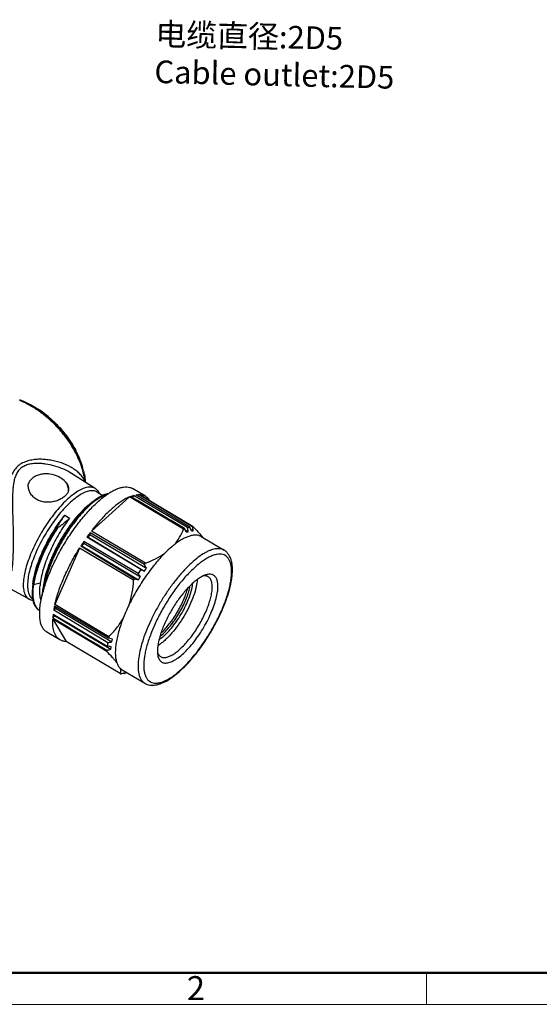
# Model space of a CAD drawing. Units: inches. Extents: x 11 to 1390, y 29 to 389.
# Drawn here: x 1148 to 1205, y 179 to 287 of the extents above; entities that cross this region are included whole.
import ezdxf

# ---------------------------------------------------------------- set-up
doc = ezdxf.new("R2010")
doc.units = ezdxf.units.IN
doc.header["$MEASUREMENT"] = 0
doc.layers.get('0').update_dxf_attribs({"lineweight": 30})
doc.layers.add('02___PRT_ALL_AXES', color=7, linetype='Continuous')
for name, color, linetype, lineweight in [('DIM', 3, 'Continuous', 15), ('图框', 7, 'Continuous', 20), ('打标文字', 3, 'Continuous', 20)]:
    doc.layers.add(name, color=color, linetype=linetype, lineweight=lineweight)
doc.styles.add('Romans字体', font='romans.shx', dxfattribs={"width": 0.75})

# ---------------------------------------------------------------- blocks, each defined once
blk = doc.blocks.new('A4图框-NEW')
at = {"layer": '图框', "lineweight": 50}
blk.add_line((836.85, 484.03), (1126.93, 484.03), dxfattribs=at)
at = {"layer": '图框', "color": 6}
blk.add_line((932.48, 484.03), (932.48, 480.53), dxfattribs=at)
at = {"layer": '图框', "color": 1, "lineweight": 18}
blk.add_line((833.41, 480.53), (1130.41, 480.53), dxfattribs=at)
at = {"layer": '图框', "color": 6, "insert": (906.03, 483.65), "char_height": 2.65, "width": 2.5579, "attachment_point": 1, "style": 'Romans字体'}
blk.add_mtext('2', dxfattribs=at)

msp = doc.modelspace()

# ---------------------------------------------------------------- linework, layer by layer
at = {"color": 7, "linetype": 'Continuous', "lineweight": 25}
for p, q in [((1147.62, 245.38), (1147.98, 245.23)), ((1155.94, 235.62), (1153.35, 237.26)), ((1154.65, 237.53), (1154.54, 237.93)), ((1154.88, 236.29), (1154.87, 236.42)), ((1156.12, 235.23), (1156.78, 234.84)), ((1160.16, 234.83), (1160.03, 234.63)), ((1161.5, 234.75), (1160.06, 235.61)), ((1166.15, 231.29), (1160.16, 234.83)), ((1166.39, 231.34), (1160.44, 234.9)), ((1160.72, 234.93), (1160.62, 234.79)), ((1160.79, 234.89), (1160.72, 234.93)), ((1166.77, 231.38), (1160.81, 234.93)), ((1159.74, 234.68), (1155.53, 230.91)), ((1165.71, 231.13), (1159.74, 234.68)), ((1152.6, 232.66), (1153.12, 232.34)), ((1151.79, 231.26), (1151.71, 231.3)), ((1155.36, 230.52), (1155.16, 230.23)), ((1155.39, 230.73), (1155.36, 230.52)), ((1155.36, 230.52), (1161.6, 226.81)), ((1161.38, 227.21), (1155.39, 230.73)), ((1161.49, 227.35), (1155.53, 230.91)), ((1165.87, 231.05), (1166.22, 230.84)), ((1166.5, 231.1), (1166.76, 230.94)), ((1154.69, 229.56), (1154.49, 229.26)), ((1154.7, 229.75), (1154.69, 229.56)), ((1154.69, 229.56), (1160.93, 225.86)), ((1160.68, 226.23), (1154.7, 229.75)), ((1155.16, 230.23), (1155.03, 230.24)), ((1160.97, 226.65), (1155.03, 230.24)), ((1155.16, 230.23), (1161.37, 226.49)), ((1154.23, 229.03), (1151.5, 222.8)), ((1160.19, 225.48), (1154.23, 229.03)), ((1154.49, 229.26), (1154.35, 229.23)), ((1160.29, 225.64), (1154.35, 229.23)), ((1154.49, 229.26), (1160.71, 225.52)), ((1160.97, 226.65), (1161.37, 226.49)), ((1149.07, 225.03), (1149.15, 225.58)), ((1149.14, 224.98), (1149.07, 225.03)), ((1149.89, 225.14), (1149.14, 224.98)), ((1160.29, 225.64), (1160.71, 225.52)), ((1148.65, 223.38), (1145.91, 224.91)), ((1151.55, 222.39), (1151.37, 222.16)), ((1157.33, 218.58), (1151.37, 222.16)), ((1157.43, 219.1), (1151.46, 222.63)), ((1157.46, 219.25), (1151.5, 222.8)), ((1151.58, 222.55), (1151.55, 222.39)), ((1151.55, 222.39), (1157.79, 218.69)), ((1151.44, 221.57), (1151.27, 221.32)), ((1157.23, 217.62), (1151.27, 221.17)), ((1151.27, 221.17), (1152.75, 218.72)), ((1151.45, 221.66), (1151.44, 221.57)), ((1151.44, 221.57), (1157.69, 217.87)), ((1152.06, 218.9), (1150.62, 219.76)), ((1158.71, 215.17), (1152.75, 218.72)), ((1157.85, 218.99), (1157.43, 219.1)), ((1162.87, 218.27), (1162.86, 218.26)), ((1158.69, 215.77), (1158.91, 215.6)), ((1159.1, 215.2), (1159.04, 215.24)), ((1159.1, 215.2), (1159.21, 215.24)), ((1159.21, 215.24), (1159.26, 215.26)), ((1159.43, 215.29), (1159.34, 215.26)), ((1159.44, 215.29), (1159.43, 215.29))]:
    msp.add_line(p, q, dxfattribs=at)
msp.add_lwpolyline([(1154.54, 237.93), (1154.2, 238.94), (1153.73, 239.95), (1153.13, 240.94), (1152.42, 241.88), (1151.62, 242.76), (1150.75, 243.56), (1149.83, 244.25), (1148.87, 244.82), (1147.98, 245.23)], dxfattribs=at)
for centre, radius, start, end in [((1144.29, 237.05), 8.91, 67.7428, 68.2301), ((1144.32, 236.95), 9.05, 66.1545, 68.623), ((1144.16, 236.74), 9.25, 65.811, 67.7306), ((1145.82, 235.07), 9.12, 15.4626, 18.0748), ((1145.99, 235.19), 8.97, 15.0905, 17.7257), ((1152.37, 235.28), 2.68, 25.7594, 28.2132), ((1152.43, 235.31), 2.62, 23.328, 25.7588), ((1147.81, 235.5), 7.07, 6.8914, 7.4117), ((1148.66, 235.35), 6.26, 8.8437, 9.1342), ((1147.76, 235.56), 7.16, 6.8941, 8.0735), ((1174.2, 216.59), 23.53, 143.0557, 144.5464), ((1167.32, 227.35), 4.11, 111.694, 113.1154), ((994.14, 136.4), 196.09, 28.77, 28.9026), ((1165.06, 233.93), 3.3, 286.9366, 290.5854), ((1040.26, 211.05), 127.5, 8.9267, 9.1304), ((1002.72, 156.28), 180.06, 24.4896, 24.6365), ((1050.48, 215.2), 117.34, 7.7084, 7.9226), ((1166.76, 229.57), 1.81, 89.5136, 91.976), ((1175.49, 215.69), 25.1, 145.9397, 147.3683), ((1162.1, 225.84), 7.2, 37.2991, 38.6779), ((1179.42, 213.59), 22.6, 142.4875, 142.9443), ((991.98, 132.42), 194.12, 29.0945, 29.2283), ((1180.9, 212.51), 24.44, 144.6477, 145.8391), ((979.13, 103.65), 219.06, 33.911, 34.0274), ((1154.23, 231.96), 8.99, 322.53, 325.0721), ((1157.42, 223.81), 8.44, 171.7314, 171.9838), ((1156.87, 224.15), 7.05, 171.9163, 173.9702), ((1181.69, 211.99), 25.38, 147.4636, 147.8864), ((1152.99, 230.84), 9.37, 325.4066, 327.9014), ((1163.27, 226.62), 7.74, 351.8357, 353.0648), ((1162.36, 226.92), 8.75, 350.8019, 351.8311), ((1158.53, 223.13), 8.4, 170.9006, 172.5982), ((1150.4, 223.1), 1.14, 230.4385, 239.1934), ((1158.75, 220.85), 7.49, 173.1437, 176.3617), ((1161.81, 220.42), 10.59, 167.9646, 170.5176), ((1166.43, 217.09), 9.22, 170.7025, 172.9764), ((1121.97, 365.87), 151.48, 283.498, 283.6766), ((1169.18, 216.57), 12.02, 167.1536, 167.8486), ((1152.29, 219.89), 5.63, 347.6754, 350.8068), ((1159.43, 223.79), 5.82, 308.9062, 311.8847), ((1117.79, 355.94), 143.71, 285.9292, 286.1164), ((1163.86, 217.35), 6.64, 176.6155, 177.6473), ((1153.07, 218.43), 4.65, 353.0627, 356.4427), ((1118.89, 353.52), 143.99, 286.0873, 286.274), ((1159, 218.31), 3.02, 274.6517, 277.5989), ((1135.65, 280.06), 68.97, 290.0181, 290.1468), ((1158.73, 216.97), 1.81, 269.5136, 271.976)]:
    msp.add_arc(centre, radius, start, end, dxfattribs=at)
for major_axis, ratio, start_param, end_param in [((1413.48, -844.19), 0.005503, 1.98848, 1.993053), ((1406.12, -845.91), 0.003673, 8.27359, 8.278218), ((1414.5, -833.17), 0.002521, -1.995307, -1.990679), ((1413.48, -844.19), 0.005503, -1.993859, -1.989232)]:
    msp.add_ellipse((1735.82, -118.17), major_axis=major_axis, ratio=ratio, start_param=start_param, end_param=end_param, dxfattribs=at)
for points, knots in [([(1154.48, 237.9), (1154.36, 238.28), (1154.06, 239.03), (1153.48, 240.13), (1152.77, 241.2), (1151.95, 242.2), (1151.04, 243.12), (1150.06, 243.94), (1149.03, 244.64), (1148.31, 245.01), (1147.95, 245.18)], [0, 0, 0, 0, 0.118483, 0.242485, 0.370334, 0.50015, 0.629945, 0.757735, 0.881639, 1, 1, 1, 1]), ([(1154.53, 237.92), (1154.41, 238.3), (1154.12, 239.06), (1153.54, 240.16), (1152.83, 241.23), (1152, 242.25), (1151.08, 243.17), (1150.1, 244), (1149.06, 244.69), (1148.34, 245.07), (1147.98, 245.23)], [0, 0, 0, 0, 0.118323, 0.242296, 0.370213, 0.500147, 0.630061, 0.757919, 0.881797, 1, 1, 1, 1]), ([(1147.98, 245.23), (1148.35, 245.09), (1149.09, 244.74), (1150.14, 244.06), (1151.15, 243.25), (1152.08, 242.31), (1152.91, 241.28), (1153.62, 240.2), (1154.17, 239.08), (1154.44, 238.31), (1154.54, 237.93)], [0, 0, 0, 0, 0.117159, 0.241052, 0.369672, 0.500683, 0.631602, 0.759946, 0.883403, 1, 1, 1, 1]), ([(1154.74, 236.55), (1154.66, 236.7), (1154.47, 236.98), (1154.12, 237.36), (1153.71, 237.69), (1153.09, 238.09), (1152.21, 238.47), (1151.26, 238.71), (1150.47, 238.81), (1149.86, 238.84), (1149.25, 238.81), (1148.65, 238.7), (1148.07, 238.51), (1147.55, 238.21), (1147.12, 237.8), (1146.79, 237.3), (1146.55, 236.73), (1146.38, 236.11), (1146.25, 235.47), (1146.15, 234.8), (1146.08, 234.11), (1146, 233.16), (1145.93, 231.94), (1145.85, 230.47), (1145.76, 229.03), (1145.65, 227.69), (1145.55, 226.84), (1145.5, 226.45)], [0, 0, 0, 0, 0.024741, 0.050107, 0.076237, 0.103186, 0.159356, 0.21805, 0.24807, 0.278331, 0.308651, 0.338808, 0.368594, 0.397929, 0.42709, 0.456662, 0.487124, 0.518655, 0.551236, 0.58479, 0.619221, 0.654424, 0.726662, 0.800212, 0.872923, 0.941205, 1, 1, 1, 1]), ([(1153.35, 237.26), (1153.07, 237.43), (1152.47, 237.75), (1151.5, 238.1), (1150.65, 238.29), (1149.95, 238.37), (1149.43, 238.38), (1148.9, 238.34), (1148.4, 238.22), (1148.02, 238.04), (1147.75, 237.85), (1147.57, 237.68), (1147.41, 237.49), (1147.24, 237.2), (1147.08, 236.81), (1146.95, 236.3), (1146.88, 235.76), (1146.84, 235.21), (1146.81, 234.44), (1146.82, 233.45), (1146.85, 232.25), (1146.89, 231.02), (1146.9, 229.8), (1146.89, 228.62), (1146.84, 227.52), (1146.78, 226.83), (1146.73, 226.51)], [0, 0, 0, 0, 0.056965, 0.115864, 0.175985, 0.206239, 0.236407, 0.266277, 0.2956, 0.324193, 0.338281, 0.352296, 0.366338, 0.380492, 0.409386, 0.439289, 0.470193, 0.502004, 0.534615, 0.601846, 0.671144, 0.741652, 0.81214, 0.880701, 0.944496, 1, 1, 1, 1]), ([(1154.83, 236.41), (1154.81, 236.5), (1154.76, 236.87), (1154.68, 237.23), (1154.6, 237.5)], [0, 0, 0, 0, 0.243179, 1, 1, 1, 1]), ([(1154.65, 237.52), (1154.67, 237.44), (1154.75, 237.13), (1154.81, 236.81), (1154.85, 236.57)], [0, 0, 0, 0, 0.255653, 1, 1, 1, 1]), ([(1154.83, 236.34), (1154.85, 236.35), (1154.86, 236.38), (1154.87, 236.41), (1154.87, 236.42)], [0, 0, 0, 0, 0.540509, 1, 1, 1, 1]), ([(1155.94, 235.62), (1155.88, 235.65), (1155.76, 235.71), (1155.56, 235.76), (1155.34, 235.77), (1155.02, 235.74), (1154.56, 235.6), (1154, 235.3), (1153.39, 234.87), (1152.76, 234.32), (1152.12, 233.66), (1151.48, 232.9), (1150.86, 232.07), (1150.07, 230.88), (1149.38, 229.63), (1148.82, 228.36), (1148.48, 227.45), (1148.22, 226.58), (1148.11, 226.02), (1148.07, 225.75)], [0, 0, 0, 0, 0.014489, 0.029453, 0.045381, 0.062662, 0.102233, 0.149404, 0.204296, 0.266399, 0.334801, 0.408308, 0.48553, 0.564948, 0.723925, 0.800355, 0.872705, 0.939633, 1, 1, 1, 1]), ([(1156.12, 235.23), (1156.07, 235.26), (1155.95, 235.32), (1155.76, 235.36), (1155.54, 235.37), (1155.22, 235.33), (1154.79, 235.19), (1154.24, 234.89), (1153.65, 234.47), (1153.05, 233.94), (1152.43, 233.3), (1151.81, 232.57), (1151.21, 231.76), (1150.46, 230.62), (1149.79, 229.42), (1149.25, 228.19), (1148.93, 227.31), (1148.68, 226.48), (1148.57, 225.94), (1148.54, 225.68)], [0, 0, 0, 0, 0.014488, 0.029515, 0.045555, 0.062977, 0.102866, 0.150336, 0.205463, 0.267723, 0.336197, 0.409695, 0.486835, 0.566113, 0.724694, 0.800904, 0.873042, 0.939783, 1, 1, 1, 1]), ([(1152.79, 229.89), (1153.09, 230.38), (1153.72, 231.31), (1154.72, 232.59), (1155.6, 233.54), (1156.3, 234.2), (1156.81, 234.63), (1157.3, 234.99), (1157.78, 235.29), (1158.23, 235.52), (1158.66, 235.68), (1159.06, 235.78), (1159.43, 235.8), (1159.77, 235.75), (1159.97, 235.66), (1160.06, 235.61)], [0, 0, 0, 0, 0.174827, 0.342459, 0.497947, 0.569783, 0.637053, 0.699394, 0.756547, 0.808389, 0.854974, 0.896593, 0.933869, 0.96784, 1, 1, 1, 1]), ([(1157.35, 235.02), (1157.23, 235), (1156.99, 234.93), (1156.62, 234.77), (1156.22, 234.54), (1155.96, 234.35), (1155.82, 234.25)], [0, 0, 0, 0, 0.204279, 0.438319, 0.703736, 1, 1, 1, 1]), ([(1157.23, 234.93), (1157.01, 234.87), (1156.53, 234.66), (1156.1, 234.37), (1155.87, 234.19)], [0, 0, 0, 0, 0.447656, 1, 1, 1, 1]), ([(1155.94, 235.62), (1156.05, 235.55), (1156.24, 235.38), (1156.39, 235.16), (1156.45, 235.05)], [0, 0, 0, 0, 0.497788, 1, 1, 1, 1]), ([(1159.86, 234.73), (1159.89, 234.74), (1159.99, 234.78), (1160.09, 234.81), (1160.16, 234.83)], [0, 0, 0, 0, 0.257682, 1, 1, 1, 1]), ([(1160.44, 234.9), (1160.47, 234.9), (1160.56, 234.92), (1160.65, 234.93), (1160.72, 234.93)], [0, 0, 0, 0, 0.257579, 1, 1, 1, 1]), ([(1160.81, 234.93), (1160.93, 234.93), (1161.18, 234.9), (1161.4, 234.81), (1161.5, 234.75)], [0, 0, 0, 0, 0.516359, 1, 1, 1, 1]), ([(1155.82, 234.25), (1155.51, 234.01), (1154.88, 233.44), (1153.98, 232.44), (1153.09, 231.25), (1152.26, 229.94), (1151.52, 228.55), (1150.9, 227.16), (1150.44, 225.8), (1150.23, 224.91), (1150.16, 224.48)], [0, 0, 0, 0, 0.103063, 0.221747, 0.351843, 0.488609, 0.626873, 0.761416, 0.887183, 1, 1, 1, 1]), ([(1155.37, 233.9), (1155.08, 233.69), (1154.51, 233.17), (1153.7, 232.26), (1152.9, 231.19), (1152.15, 230.01), (1151.48, 228.75), (1150.92, 227.48), (1150.5, 226.25), (1150.31, 225.44), (1150.25, 225.05)], [0, 0, 0, 0, 0.102606, 0.220859, 0.350728, 0.487427, 0.625774, 0.760526, 0.886715, 1, 1, 1, 1]), ([(1155.44, 233.83), (1155.16, 233.59), (1154.61, 233.03), (1153.82, 232.1), (1153.04, 231.03), (1152.32, 229.87), (1151.67, 228.66), (1151.1, 227.43), (1150.66, 226.22), (1150.43, 225.42), (1150.35, 225.03)], [0, 0, 0, 0, 0.108012, 0.228107, 0.356886, 0.490771, 0.625854, 0.758232, 0.884069, 1, 1, 1, 1]), ([(1155.87, 234.19), (1155.84, 234.17), (1155.69, 234.05), (1155.55, 233.93), (1155.44, 233.83)], [0, 0, 0, 0, 0.241732, 1, 1, 1, 1]), ([(1159.1, 234.35), (1158.95, 234.26), (1158.64, 234.05), (1158.01, 233.58), (1157.55, 233.16), (1157.25, 232.87)], [0, 0, 0, 0, 0.223776, 0.465711, 1, 1, 1, 1]), ([(1159.74, 234.68), (1159.69, 234.66), (1159.47, 234.56), (1159.26, 234.44), (1159.1, 234.35)], [0, 0, 0, 0, 0.236464, 1, 1, 1, 1]), ([(1161.5, 234.75), (1161.6, 234.69), (1161.79, 234.54), (1161.92, 234.35), (1161.98, 234.24)], [0, 0, 0, 0, 0.484146, 1, 1, 1, 1]), ([(1149.15, 225.58), (1149.2, 225.85), (1149.32, 226.43), (1149.59, 227.3), (1149.94, 228.22), (1150.36, 229.16), (1150.85, 230.09), (1151.39, 230.99), (1151.97, 231.85), (1152.39, 232.4), (1152.6, 232.66)], [0, 0, 0, 0, 0.10539, 0.221161, 0.345249, 0.475216, 0.60842, 0.74213, 0.873558, 1, 1, 1, 1]), ([(1152.6, 232.66), (1152.51, 232.55), (1152.35, 232.33), (1152.12, 231.99), (1151.91, 231.65), (1151.78, 231.42), (1151.71, 231.3)], [0, 0, 0, 0, 0.252958, 0.503713, 0.752667, 1, 1, 1, 1]), ([(1157.25, 232.87), (1156.95, 232.57), (1156.35, 231.94), (1155.8, 231.26), (1155.53, 230.91)], [0, 0, 0, 0, 0.483127, 1, 1, 1, 1]), ([(1153.12, 232.34), (1152.71, 231.8), (1151.93, 230.65), (1151.13, 229.11), (1150.59, 227.83), (1150.27, 226.9), (1150.03, 226), (1149.93, 225.42), (1149.89, 225.14)], [0, 0, 0, 0, 0.25642, 0.522703, 0.652729, 0.777133, 0.893563, 1, 1, 1, 1]), ([(1151.79, 231.26), (1151.9, 231.34), (1152.14, 231.51), (1152.48, 231.78), (1152.81, 232.05), (1153.02, 232.25), (1153.12, 232.34)], [0, 0, 0, 0, 0.253277, 0.504492, 0.753488, 1, 1, 1, 1]), ([(1151.71, 231.3), (1151.38, 230.79), (1150.76, 229.75), (1150.11, 228.39), (1149.68, 227.3), (1149.41, 226.52), (1149.21, 225.76), (1149.11, 225.27), (1149.07, 225.03)], [0, 0, 0, 0, 0.266431, 0.530546, 0.657518, 0.778981, 0.893549, 1, 1, 1, 1]), ([(1151.79, 231.26), (1151.48, 230.8), (1150.92, 229.86), (1150.2, 228.41), (1149.63, 226.98), (1149.35, 226.02), (1149.25, 225.55)], [0, 0, 0, 0, 0.261819, 0.522828, 0.772095, 1, 1, 1, 1]), ([(1164.66, 229.38), (1164.89, 229.64), (1165.29, 230.2), (1165.58, 230.82), (1165.71, 231.13)], [0, 0, 0, 0, 0.508441, 1, 1, 1, 1]), ([(1167.66, 230.29), (1167.58, 230.34), (1167.39, 230.42), (1167.08, 230.47), (1166.73, 230.45), (1166.36, 230.36), (1165.96, 230.21), (1165.54, 229.99), (1165.1, 229.72), (1164.81, 229.5), (1164.66, 229.38)], [0, 0, 0, 0, 0.088563, 0.18211, 0.284785, 0.399453, 0.527813, 0.670671, 0.828217, 1, 1, 1, 1]), ([(1166.15, 231.29), (1166.17, 231.29), (1166.25, 231.31), (1166.33, 231.33), (1166.39, 231.34)], [0, 0, 0, 0, 0.256384, 1, 1, 1, 1]), ([(1166.58, 230.92), (1166.59, 230.92), (1166.65, 230.93), (1166.71, 230.94), (1166.76, 230.94)], [0, 0, 0, 0, 0.257394, 1, 1, 1, 1]), ([(1166.77, 231.38), (1166.95, 231.2), (1167.27, 230.86), (1167.58, 230.51), (1167.72, 230.33)], [0, 0, 0, 0, 0.532162, 1, 1, 1, 1]), ([(1150.06, 223.66), (1150.17, 224.16), (1150.47, 225.19), (1151.08, 226.74), (1151.86, 228.33), (1152.46, 229.38), (1152.79, 229.89)], [0, 0, 0, 0, 0.22372, 0.47039, 0.732086, 1, 1, 1, 1]), ([(1164.66, 229.38), (1164.57, 229.31), (1164.21, 229.02), (1163.87, 228.71), (1163.62, 228.46)], [0, 0, 0, 0, 0.236599, 1, 1, 1, 1]), ([(1151.5, 222.8), (1151.61, 223.3), (1151.91, 224.33), (1152.53, 225.88), (1153.3, 227.47), (1153.9, 228.52), (1154.23, 229.03)], [0, 0, 0, 0, 0.22372, 0.47039, 0.732086, 1, 1, 1, 1]), ([(1163.62, 228.46), (1163.25, 228.08), (1162.5, 227.25), (1161.48, 225.88), (1160.53, 224.39), (1159.96, 223.34), (1159.7, 222.81)], [0, 0, 0, 0, 0.232051, 0.48239, 0.741675, 1, 1, 1, 1]), ([(1170.17, 228.8), (1170.1, 228.84), (1169.96, 228.91), (1169.71, 228.96), (1169.45, 228.97), (1169.17, 228.94), (1168.87, 228.86), (1168.55, 228.75), (1168.21, 228.59), (1167.73, 228.31), (1167.11, 227.86), (1166.35, 227.19), (1165.58, 226.4), (1164.82, 225.49), (1164.07, 224.49), (1163.37, 223.43), (1162.72, 222.31), (1162.14, 221.18), (1161.64, 220.06), (1161.23, 218.97), (1160.93, 217.93), (1160.8, 217.26), (1160.75, 216.94)], [0, 0, 0, 0, 0.014486, 0.02951, 0.045547, 0.062967, 0.082033, 0.10291, 0.125692, 0.150408, 0.205527, 0.267777, 0.33624, 0.409726, 0.486855, 0.56612, 0.645946, 0.724738, 0.800935, 0.873063, 0.93979, 1, 1, 1, 1]), ([(1161.49, 227.35), (1161.88, 227.5), (1162.61, 227.82), (1163.3, 228.23), (1163.62, 228.46)], [0, 0, 0, 0, 0.511358, 1, 1, 1, 1]), ([(1170.95, 225.69), (1170.98, 225.86), (1171, 226.19), (1171, 226.67), (1170.96, 227.09), (1170.86, 227.47), (1170.72, 227.78), (1170.53, 228.03), (1170.3, 228.21), (1170.02, 228.33), (1169.71, 228.37), (1169.36, 228.34), (1168.99, 228.24), (1168.59, 228.07), (1168.17, 227.84), (1167.73, 227.55), (1167.28, 227.2), (1166.98, 226.93), (1166.83, 226.79)], [0, 0, 0, 0, 0.078494, 0.149565, 0.213225, 0.269858, 0.320302, 0.366029, 0.4092, 0.452461, 0.498442, 0.549258, 0.606337, 0.670486, 0.742044, 0.821013, 0.907144, 1, 1, 1, 1]), ([(1171.02, 225.67), (1171.04, 225.85), (1171.08, 226.19), (1171.1, 226.68), (1171.07, 227.14), (1171, 227.57), (1170.88, 227.95), (1170.7, 228.29), (1170.47, 228.59), (1170.27, 228.74), (1170.17, 228.8)], [0, 0, 0, 0, 0.155094, 0.299456, 0.433305, 0.557764, 0.674458, 0.785627, 0.893399, 1, 1, 1, 1]), ([(1166.83, 226.79), (1166.5, 226.49), (1165.85, 225.82), (1164.94, 224.71), (1164.07, 223.46), (1163.28, 222.14), (1162.59, 220.79), (1162.03, 219.45), (1161.67, 218.36), (1161.47, 217.54), (1161.4, 217.15), (1161.38, 216.96)], [0, 0, 0, 0, 0.116832, 0.244219, 0.37827, 0.514727, 0.649207, 0.77743, 0.895453, 0.949598, 1, 1, 1, 1]), ([(1169.45, 224.19), (1169.47, 224.36), (1169.5, 224.68), (1169.49, 225.13), (1169.41, 225.51), (1169.29, 225.77), (1169.16, 225.92), (1169.05, 226.02), (1168.92, 226.08), (1168.73, 226.14), (1168.45, 226.15), (1168.23, 226.1), (1168.12, 226.06)], [0, 0, 0, 0, 0.177111, 0.330769, 0.461509, 0.572562, 0.622929, 0.671389, 0.719422, 0.768555, 0.875195, 1, 1, 1, 1]), ([(1148.07, 225.75), (1148.03, 225.47), (1148, 225.07), (1148.02, 224.56), (1148.08, 224.23), (1148.17, 223.95), (1148.29, 223.71), (1148.45, 223.52), (1148.58, 223.42), (1148.65, 223.38)], [0, 0, 0, 0, 0.326741, 0.46863, 0.596366, 0.710963, 0.814275, 0.909261, 1, 1, 1, 1]), ([(1148.54, 225.68), (1148.5, 225.42), (1148.47, 225.04), (1148.49, 224.55), (1148.54, 224.24), (1148.62, 223.97), (1148.73, 223.74), (1148.87, 223.55), (1148.99, 223.45), (1149.05, 223.42)], [0, 0, 0, 0, 0.324899, 0.466651, 0.594712, 0.709962, 0.814023, 0.909487, 1, 1, 1, 1]), ([(1149.06, 224.99), (1149.02, 224.7), (1148.97, 224.17), (1149, 223.63), (1149.05, 223.39)], [0, 0, 0, 0, 0.538993, 1, 1, 1, 1]), ([(1149.14, 224.98), (1149.09, 224.68), (1149.04, 224.1), (1149.09, 223.41), (1149.21, 222.95), (1149.33, 222.66), (1149.48, 222.41), (1149.61, 222.28), (1149.68, 222.22)], [0, 0, 0, 0, 0.318941, 0.588145, 0.704954, 0.811195, 0.908676, 1, 1, 1, 1]), ([(1149.25, 225.55), (1149.24, 225.5), (1149.2, 225.31), (1149.16, 225.12), (1149.14, 224.98)], [0, 0, 0, 0, 0.256271, 1, 1, 1, 1]), ([(1150.35, 225.03), (1150.34, 224.98), (1150.3, 224.79), (1150.26, 224.6), (1150.24, 224.46)], [0, 0, 0, 0, 0.2562, 1, 1, 1, 1]), ([(1159.7, 222.81), (1159.84, 223.23), (1160.06, 224.12), (1160.16, 225.02), (1160.19, 225.48)], [0, 0, 0, 0, 0.496834, 1, 1, 1, 1]), ([(1161.38, 216.96), (1161.35, 216.78), (1161.31, 216.44), (1161.3, 215.95), (1161.33, 215.51), (1161.41, 215.12), (1161.54, 214.79), (1161.71, 214.52), (1161.93, 214.31), (1162.2, 214.18), (1162.5, 214.12), (1162.77, 214.12), (1163, 214.16), (1163.26, 214.22), (1163.59, 214.35), (1164.01, 214.56), (1164.44, 214.83), (1164.89, 215.17), (1165.53, 215.71), (1166.33, 216.52), (1167.26, 217.64), (1168.15, 218.89), (1168.97, 220.23), (1169.68, 221.61), (1170.26, 222.97), (1170.63, 224.09), (1170.83, 224.93), (1170.9, 225.33), (1170.93, 225.52)], [0, 0, 0, 0, 0.029529, 0.056369, 0.080482, 0.101965, 0.12107, 0.13826, 0.154252, 0.169976, 0.186417, 0.20442, 0.214213, 0.2246, 0.24728, 0.27265, 0.300743, 0.331492, 0.364758, 0.43798, 0.518371, 0.603399, 0.690263, 0.776066, 0.857965, 0.933337, 0.967882, 1, 1, 1, 1]), ([(1161.42, 214.11), (1161.5, 214.06), (1161.69, 213.97), (1161.99, 213.9), (1162.3, 213.88), (1162.74, 213.92), (1163.32, 214.09), (1164.01, 214.45), (1164.73, 214.96), (1165.47, 215.59), (1166.22, 216.35), (1166.97, 217.22), (1167.69, 218.17), (1168.38, 219.19), (1169.01, 220.26), (1169.58, 221.35), (1170.08, 222.44), (1170.49, 223.51), (1170.8, 224.53), (1170.94, 225.19), (1170.99, 225.52)], [0, 0, 0, 0, 0.018829, 0.037682, 0.056981, 0.076919, 0.119708, 0.167943, 0.222424, 0.283155, 0.349574, 0.420743, 0.495467, 0.572387, 0.650049, 0.726967, 0.801688, 0.872852, 0.939261, 1, 1, 1, 1]), ([(1168.12, 226.06), (1168, 226.02), (1167.74, 225.9), (1167.36, 225.67), (1166.96, 225.37), (1166.54, 225.01), (1166.12, 224.58), (1165.55, 223.93), (1164.87, 223.01), (1164.15, 221.83), (1163.64, 220.79), (1163.31, 219.97), (1163.11, 219.38), (1162.96, 218.83), (1162.89, 218.46), (1162.86, 218.29)], [0, 0, 0, 0, 0.040211, 0.086337, 0.138256, 0.195569, 0.257675, 0.323828, 0.46473, 0.610682, 0.753568, 0.821405, 0.885601, 0.945366, 1, 1, 1, 1]), ([(1167.16, 225.15), (1167.14, 225.01), (1167.09, 224.71), (1166.92, 224.08), (1166.63, 223.25), (1166.16, 222.24), (1165.59, 221.24), (1164.95, 220.3), (1164.37, 219.59), (1163.89, 219.09), (1163.54, 218.77), (1163.21, 218.49), (1162.98, 218.34), (1162.87, 218.27)], [0, 0, 0, 0, 0.052466, 0.109448, 0.234705, 0.37072, 0.511492, 0.650669, 0.782014, 0.842975, 0.899948, 0.95242, 1, 1, 1, 1]), ([(1163.53, 219.32), (1163.73, 219.5), (1164.12, 219.89), (1164.66, 220.55), (1165.18, 221.3), (1165.65, 222.09), (1166.06, 222.9), (1166.38, 223.7), (1166.57, 224.34), (1166.67, 224.82), (1166.7, 225.04), (1166.71, 225.15)], [0, 0, 0, 0, 0.116698, 0.2451, 0.38081, 0.518956, 0.654531, 0.782679, 0.899005, 0.951601, 1, 1, 1, 1]), ([(1167.2, 225.55), (1167.2, 225.52), (1167.19, 225.39), (1167.18, 225.25), (1167.16, 225.15)], [0, 0, 0, 0, 0.23999, 1, 1, 1, 1]), ([(1168.42, 225.86), (1168.38, 225.88), (1168.3, 225.92), (1168.12, 225.97), (1167.97, 225.96), (1167.87, 225.95)], [0, 0, 0, 0, 0.232748, 0.472994, 1, 1, 1, 1]), ([(1168.82, 224.17), (1168.85, 224.36), (1168.87, 224.65), (1168.85, 225.01), (1168.82, 225.25), (1168.75, 225.45), (1168.67, 225.62), (1168.56, 225.76), (1168.47, 225.83), (1168.42, 225.86)], [0, 0, 0, 0, 0.325851, 0.467681, 0.595583, 0.710505, 0.814185, 0.909394, 1, 1, 1, 1]), ([(1149.98, 223.26), (1149.94, 223.37), (1149.88, 223.61), (1149.81, 224.16), (1149.83, 224.59), (1149.86, 224.89)], [0, 0, 0, 0, 0.213061, 0.450302, 1, 1, 1, 1]), ([(1150.16, 224.48), (1150.15, 224.42), (1150.12, 224.2), (1150.1, 223.97), (1150.09, 223.8)], [0, 0, 0, 0, 0.259546, 1, 1, 1, 1]), ([(1162.85, 217.22), (1162.86, 217.14), (1162.9, 216.99), (1162.98, 216.79), (1163.09, 216.62), (1163.22, 216.49), (1163.38, 216.4), (1163.55, 216.34), (1163.75, 216.33), (1163.97, 216.36), (1164.2, 216.42), (1164.45, 216.52), (1164.7, 216.66), (1165.08, 216.89), (1165.56, 217.28), (1166.14, 217.85), (1166.73, 218.52), (1167.29, 219.27), (1167.82, 220.08), (1168.3, 220.93), (1168.71, 221.79), (1169.05, 222.63), (1169.3, 223.42), (1169.41, 223.94), (1169.45, 224.19)], [0, 0, 0, 0, 0.020703, 0.039342, 0.056294, 0.072126, 0.087562, 0.103394, 0.120347, 0.138985, 0.159688, 0.182685, 0.208075, 0.235871, 0.298373, 0.369198, 0.446764, 0.529126, 0.614113, 0.699437, 0.782795, 0.86197, 0.934938, 1, 1, 1, 1]), ([(1163.17, 217.05), (1163.21, 217.02), (1163.3, 216.98), (1163.44, 216.95), (1163.6, 216.94), (1163.84, 216.97), (1164.16, 217.08), (1164.57, 217.3), (1165.01, 217.61), (1165.46, 218.01), (1165.92, 218.49), (1166.38, 219.03), (1166.83, 219.63), (1167.39, 220.48), (1167.88, 221.38), (1168.29, 222.29), (1168.53, 222.95), (1168.71, 223.57), (1168.79, 223.97), (1168.82, 224.17)], [0, 0, 0, 0, 0.014488, 0.029515, 0.045555, 0.062977, 0.102866, 0.150336, 0.205463, 0.267723, 0.336197, 0.409695, 0.486835, 0.566113, 0.724694, 0.800904, 0.873042, 0.939783, 1, 1, 1, 1]), ([(1163.19, 219.62), (1163.36, 219.78), (1163.68, 220.11), (1164.14, 220.66), (1164.59, 221.27), (1165, 221.93), (1165.38, 222.6), (1165.7, 223.28), (1165.97, 223.95), (1166.11, 224.4), (1166.16, 224.61)], [0, 0, 0, 0, 0.113954, 0.237223, 0.366953, 0.499979, 0.63301, 0.76275, 0.886044, 1, 1, 1, 1]), ([(1163.31, 219.45), (1163.5, 219.61), (1163.85, 219.97), (1164.36, 220.58), (1164.85, 221.25), (1165.3, 221.98), (1165.7, 222.73), (1166.03, 223.47), (1166.28, 224.19), (1166.4, 224.66), (1166.44, 224.88)], [0, 0, 0, 0, 0.114167, 0.23925, 0.371613, 0.507213, 0.641849, 0.771367, 0.89188, 1, 1, 1, 1]), ([(1149.09, 223.23), (1149.01, 223.24), (1148.86, 223.28), (1148.72, 223.34), (1148.65, 223.38)], [0, 0, 0, 0, 0.498467, 1, 1, 1, 1]), ([(1149.05, 223.39), (1149.07, 223.25), (1149.13, 222.99), (1149.28, 222.64), (1149.48, 222.36), (1149.65, 222.22), (1149.75, 222.16)], [0, 0, 0, 0, 0.289435, 0.54735, 0.780667, 1, 1, 1, 1]), ([(1150.62, 219.76), (1150.52, 219.82), (1150.32, 219.98), (1150.1, 220.29), (1149.94, 220.69), (1149.85, 221.16), (1149.81, 221.7), (1149.83, 222.3), (1149.91, 222.97), (1150, 223.42), (1150.06, 223.66)], [0, 0, 0, 0, 0.08462, 0.175092, 0.276036, 0.390431, 0.519847, 0.664796, 0.825119, 1, 1, 1, 1]), ([(1159.7, 222.81), (1159.64, 222.68), (1159.4, 222.18), (1159.18, 221.66), (1159.03, 221.28)], [0, 0, 0, 0, 0.255419, 1, 1, 1, 1]), ([(1152.06, 218.9), (1151.99, 218.94), (1151.85, 219.04), (1151.68, 219.23), (1151.54, 219.47), (1151.42, 219.74), (1151.34, 220.05), (1151.26, 220.53), (1151.25, 220.91), (1151.27, 221.17)], [0, 0, 0, 0, 0.097424, 0.198259, 0.305516, 0.421583, 0.548177, 0.686453, 1, 1, 1, 1]), ([(1157.46, 219.25), (1157.76, 219.55), (1158.34, 220.19), (1158.82, 220.9), (1159.03, 221.28)], [0, 0, 0, 0, 0.495912, 1, 1, 1, 1]), ([(1159.03, 221.28), (1158.84, 220.79), (1158.6, 220.06), (1158.36, 219.1), (1158.27, 218.65), (1158.24, 218.43)], [0, 0, 0, 0, 0.532062, 0.775036, 1, 1, 1, 1]), ([(1152.75, 218.72), (1152.63, 218.72), (1152.38, 218.75), (1152.16, 218.84), (1152.06, 218.9)], [0, 0, 0, 0, 0.516359, 1, 1, 1, 1]), ([(1163.53, 219.32), (1163.49, 219.28), (1163.31, 219.13), (1163.12, 218.99), (1162.98, 218.89)], [0, 0, 0, 0, 0.2656, 1, 1, 1, 1]), ([(1158.33, 216.37), (1158.26, 216.47), (1158.1, 216.67), (1157.74, 217.09), (1157.44, 217.41), (1157.23, 217.62)], [0, 0, 0, 0, 0.216256, 0.457086, 1, 1, 1, 1]), ([(1158.24, 218.43), (1158.21, 218.23), (1158.17, 217.85), (1158.16, 217.3), (1158.21, 216.81), (1158.28, 216.51), (1158.33, 216.37)], [0, 0, 0, 0, 0.292993, 0.557212, 0.792435, 1, 1, 1, 1]), ([(1162.86, 218.29), (1162.84, 218.1), (1162.8, 217.74), (1162.82, 217.38), (1162.85, 217.22)], [0, 0, 0, 0, 0.54125, 1, 1, 1, 1]), ([(1162.82, 217.52), (1162.85, 217.42), (1162.92, 217.28), (1163.05, 217.13), (1163.13, 217.07), (1163.17, 217.05)], [0, 0, 0, 0, 0.529763, 0.769047, 1, 1, 1, 1]), ([(1158.33, 216.37), (1158.37, 216.26), (1158.47, 216.04), (1158.61, 215.85), (1158.69, 215.77)], [0, 0, 0, 0, 0.525357, 1, 1, 1, 1]), ([(1160.75, 216.94), (1160.73, 216.76), (1160.69, 216.43), (1160.67, 215.96), (1160.69, 215.52), (1160.76, 215.13), (1160.86, 214.8), (1161, 214.51), (1161.19, 214.27), (1161.34, 214.16), (1161.42, 214.11)], [0, 0, 0, 0, 0.169978, 0.326009, 0.467796, 0.595676, 0.710576, 0.814227, 0.909414, 1, 1, 1, 1]), ([(1158.71, 215.17), (1158.74, 215.2), (1158.77, 215.28), (1158.79, 215.43), (1158.76, 215.59), (1158.72, 215.71), (1158.69, 215.77)], [0, 0, 0, 0, 0.1986, 0.418536, 0.680114, 1, 1, 1, 1]), ([(1159.34, 215.26), (1159.32, 215.25), (1159.24, 215.23), (1159.16, 215.21), (1159.1, 215.2)], [0, 0, 0, 0, 0.256384, 1, 1, 1, 1])]:
    msp.add_open_spline(points, degree=3, knots=knots, dxfattribs=at)
msp.add_open_spline([(1157.71, 218.14), (1157.57, 218.17), (1157.42, 218.19), (1157.28, 218.22)], degree=3, dxfattribs=at)
at = {"layer": '02___PRT_ALL_AXES', "color": 7, "linetype": 'Continuous', "lineweight": 25}
for p, q in [((1167.66, 230.29), (1170.17, 228.8)), ((1158.91, 215.6), (1161.42, 214.11))]:
    msp.add_line(p, q, dxfattribs=at)
for centre, radius, start, end in [((1149.65, 235.78), 1.13, 162.8821, 167.0127), ((1149.66, 235.78), 1.14, 160.885, 162.8825), ((1151.87, 235.46), 1.13, 355.5075, 359.3633)]:
    msp.add_arc(centre, radius, start, end, dxfattribs=at)
for points, knots in [([(1151.92, 236.9), (1151.62, 237.06), (1151.1, 237.21), (1150.41, 237.24), (1149.91, 237.17), (1149.45, 237.02), (1149.06, 236.8), (1148.76, 236.51), (1148.63, 236.27), (1148.59, 236.15)], [0, 0, 0, 0, 0.273186, 0.411538, 0.545752, 0.672717, 0.790488, 0.898891, 1, 1, 1, 1]), ([(1149.28, 234.53), (1149.15, 234.63), (1148.92, 234.86), (1148.67, 235.27), (1148.55, 235.71), (1148.55, 236.02), (1148.57, 236.16)], [0, 0, 0, 0, 0.263877, 0.518319, 0.763578, 1, 1, 1, 1]), ([(1152.51, 236.5), (1152.6, 236.42), (1152.75, 236.26), (1152.93, 236), (1153.02, 235.72), (1153.02, 235.54), (1153.01, 235.45)], [0, 0, 0, 0, 0.289488, 0.54678, 0.778782, 1, 1, 1, 1]), ([(1153, 235.45), (1153, 235.54), (1152.98, 235.73), (1152.88, 236), (1152.73, 236.26), (1152.59, 236.42), (1152.51, 236.5)], [0, 0, 0, 0, 0.231942, 0.473399, 0.728778, 1, 1, 1, 1]), ([(1153.01, 235.45), (1153, 235.34), (1152.92, 235.12), (1152.68, 234.82), (1152.35, 234.55), (1151.94, 234.33), (1151.47, 234.17), (1150.97, 234.08), (1150.45, 234.08), (1150.11, 234.15), (1149.94, 234.2)], [0, 0, 0, 0, 0.090324, 0.191969, 0.3079, 0.436613, 0.57421, 0.716322, 0.85917, 1, 1, 1, 1])]:
    msp.add_open_spline(points, degree=3, knots=knots, dxfattribs=at)
for points in [[(1152.51, 236.5), (1152.31, 236.63), (1152.12, 236.77), (1151.92, 236.9)], [(1149.28, 234.53), (1149.5, 234.42), (1149.72, 234.31), (1149.94, 234.2)]]:
    msp.add_open_spline(points, degree=3, dxfattribs=at)

# ---------------------------------------------------------------- block references
at = {"layer": 'DIM'}
msp.add_blockref('A4图框-NEW', (260.03, -301.87), dxfattribs=at)

# ---------------------------------------------------------------- texts
at = {"layer": '打标文字', "color": 3, "insert": (1162.62, 287.04), "char_height": 2.5, "width": 124.1628, "attachment_point": 1, "rotation": 358.6019, "style": 'Romans字体'}
msp.add_mtext('{\\fSimSun|b0|i0|c134|p2;电缆直径\\fSimSun|b0|i0|c0|p2;:}2D5\\PCable outlet:2D5', dxfattribs=at)

doc.saveas('drawing.dxf')
